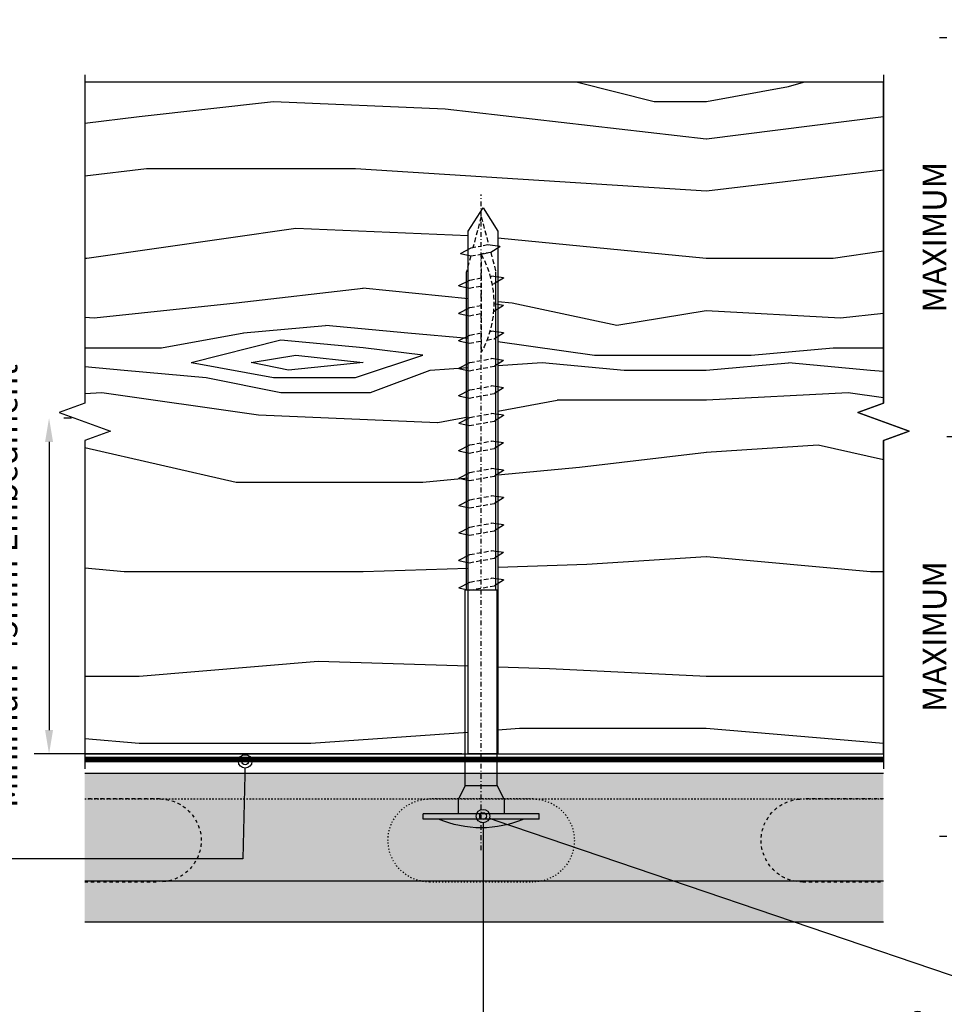
# Model space of a CAD drawing. Units: millimetres. Extents: x -4234 to 19818, y -7095 to 3832.
# Drawn here: x 4808 to 4932, y -891 to -759 of the extents above; entities that cross this region are included whole.
import ezdxf
from ezdxf import colors
from ezdxf.entities.mleader import LeaderData, LeaderLine
from ezdxf.enums import TextEntityAlignment as Align
from ezdxf.math import Vec2, Vec3
from ezdxf.xclip import XClip

# ---------------------------------------------------------------- set-up
doc = ezdxf.new("R2010")
doc.units = ezdxf.units.MM
doc.header["$XCLIPFRAME"] = 0
for name, pattern in [('Dash Style-1', [0.83328, 0.41656, -0.41672]), ('Dash Style-5', [0.41656000000000004, 0.13885, -0.27771]), ('DASHDOT2', [12.7, 6.35, -3.175, 0, -3.175]), ('HIDDEN', [9.524999999999999, 6.35, -3.175])]:
    doc.linetypes.add(name, pattern=pattern)
for name, color, linetype in [('_DWG - Fixings', 251, 'Continuous'), ('_DWG - Hatch', 253, 'Dash Style-1'), ('_DWG - IS - Fixings', 251, 'Continuous'), ('_DWG - IS - NOTES', 7, 'Continuous'), ('dimension2', 7, 'Continuous')]:
    doc.layers.add(name, color=color, linetype=linetype)
doc.styles.add('BA_Txt', font='ARIALN.TTF', dxfattribs={"height": 1.6})
doc.styles.add('SPS_Txt', font='ARIALN.TTF', dxfattribs={"height": 4})
doc.styles.get("Standard").update_dxf_attribs({"font": 'arial.ttf'})
doc.dimstyles.new('BA_DIM', dxfattribs={"dimtxt": 1.6, "dimasz": 1.6, "dimexe": 1, "dimexo": 1.5, "dimgap": 1, "dimtad": 0, "dimdec": 1, "dimlfac": -1, "dimdsep": 46, "dimtxsty": 'BA_Txt', "dimcen": 5, "dimclrd": 256, "dimclre": 256, "dimclrt": 256, "dimadec": 1, "dimazin": 2, "dimtfac": 1, "dimtdec": 1, "dimtmove": 2, "dimatfit": 3, "dimfxl": 1, "dimtolj": 1, "dimtzin": 0, "dimlwd": -1, "dimlwe": -1, "dimarcsym": 0})

# ---------------------------------------------------------------- blocks, each defined once
blk = doc.blocks.new('_Origin2')
at = {"color": 0, "linetype": 'ByBlock', "lineweight": -2}
blk.add_line((-0.5, 0), (-1, 0), dxfattribs=at)
for radius in [0.5, 0.25]:
    blk.add_circle((0, 0), radius, dxfattribs=at)
blk = doc.blocks.new('*D264')
at = {"layer": 'Defpoints', "color": 0, "ltscale": 0.5, "transparency": 16777216}
for p in [(4952.457134264771, -814.9498792278002), (4934.704707845945, -868.4547909090154), (4934.704707841758, -868.4547909090154)]:
    blk.add_point(p, dxfattribs=at)
at = {"layer": 'dimension2', "ltscale": 0.5, "transparency": 16777216}
for p, q in [((4949.457134264771, -814.9498792278002), (4932.704707841758, -814.9498792278002)), ((4934.704707841758, -818.1498792278003), (4934.704707841758, -823.2515847273412)), ((4934.704707841758, -865.2547909090154), (4934.704707841758, -860.1530854094694)), ((4931.704707845945, -868.4547909090154), (4932.704707841758, -868.4547909090154))]:
    blk.add_line(p, q, dxfattribs=at)
for points in [[(4934.171374508424, -818.1498792278003), (4935.238041175092, -818.1498792278003), (4934.704707841758, -814.9498792278002)], [(4934.171374508424, -865.2547909090154), (4935.238041175092, -865.2547909090154), (4934.704707841758, -868.4547909090154)]]:
    blk.add_solid(points, dxfattribs=at)
at = {"layer": 'dimension2', "ltscale": 0.5, "transparency": 16777216, "insert": (4933.704707841751, -841.7023350684066), "char_height": 3.200000000000001, "attachment_point": 5, "rotation": 90, "style": 'BA_Txt'}
blk.add_mtext('\\A1;MAXIMUM \\PALLOWABLE SPAN', dxfattribs=at)
blk = doc.blocks.new('*D265')
at = {"layer": 'Defpoints', "color": 0, "ltscale": 0.5, "transparency": 16777216}
for p in [(4812.403496510074, -812.4297687658093), (4812.403496510101, -857.4297687660422), (4870.689082560036, -857.4297687660421)]:
    blk.add_point(p, dxfattribs=at)
at = {"layer": 'dimension2', "ltscale": 0.5, "transparency": 16777216}
for p, q in [((4815.403496510074, -812.4297687658093), (4814.403496510101, -812.4297687658093)), ((4812.403496510101, -815.6297687658093), (4812.403496510101, -854.2297687660422)), ((4867.689082560036, -857.4297687660421), (4810.403496510101, -857.4297687660422))]:
    blk.add_line(p, q, dxfattribs=at)
for points in [[(4811.870163176767, -815.6297687658093), (4812.936829843435, -815.6297687658093), (4812.403496510101, -812.4297687658093)], [(4811.870163176767, -854.2297687660422), (4812.936829843435, -854.2297687660422), (4812.403496510101, -857.4297687660422)]]:
    blk.add_solid(points, dxfattribs=at)
at = {"layer": 'dimension2', "ltscale": 0.5, "transparency": 16777216, "insert": (4803.879548286072, -834.9297687659252), "char_height": 3.200000000000001, "attachment_point": 5, "rotation": 90, "style": 'BA_Txt'}
blk.add_mtext('\\A1;Structural Fixings Must Achieve \\PMinimum 45mm Embedment', dxfattribs=at)
blk = doc.blocks.new('6.3')
at = {"layer": '_DWG - Fixings', "ltscale": 0.1}
for p, q in [((-0.6888888888934147, 7.5), (-0.6888888888934176, -8)), ((-0.6888888888934147, 7.5), (1.415534356397075e-15, 7.5)), ((1.415534356397075e-15, 7.5), (-1.443289932012704e-15, -8)), ((1.935741927154596, 2.850000000000363), (5.828670879282072e-16, 2.850000000000364)), ((3.818209780249163, 1.899999999999636), (1.909104890117306, 2.850000000000363)), ((31.33828119745885, 2.745416666672094), (30.58472805519705, 1.536003609262474)), ((31.36461453080119, 2.745416666672094), (31.33828119745885, 2.745416666672094)), ((31.36461453080119, 2.745416666672094), (31.59280187729746, 1.136924141354024)), ((35.02494786413445, 2.745416666672093), (34.27139472185809, 1.536003609262473)), ((35.05128119746223, 2.745416666672093), (35.02494786413445, 2.745416666672093)), ((35.05128119746223, 2.745416666672093), (35.27946854397305, 1.136924141354023)), ((38.71161453081004, 2.745416666672092), (37.95806138853368, 1.536003609262473)), ((38.73794786413782, 2.745416666672092), (38.71161453081004, 2.745416666672092)), ((38.73794786413782, 2.745416666672092), (38.96613521064864, 1.136924141354022)), ((42.37194786414329, 2.745416666672092), (41.61839472188149, 1.536003609262472)), ((42.39828119748563, 2.745416666672092), (42.37194786414329, 2.745416666672092)), ((42.39828119748563, 2.745416666672092), (42.6264685439819, 1.136924141354022)), ((46.0322811974911, 2.745416666672091), (45.27872805521474, 1.536003609262471)), ((46.05861453081889, 2.745416666672091), (46.0322811974911, 2.745416666672091)), ((46.05861453081889, 2.745416666672091), (46.28680187732971, 1.136924141354021)), ((49.71894786415214, 2.74541666667209), (48.96539472189033, 1.536003609262471)), ((49.74528119749448, 2.74541666667209), (49.71894786415214, 2.74541666667209)), ((49.74528119749448, 2.74541666667209), (49.97346854399075, 1.13692414135402)), ((53.40561453082773, 2.74541666667209), (52.65206138856593, 1.53600360926247)), ((53.43194786417007, 2.74541666667209), (53.40561453082773, 2.74541666667209)), ((53.43194786417007, 2.74541666667209), (53.66013521066634, 1.13692414135402)), ((57.09228119750333, 2.745416666672089), (56.33872805522697, 1.536003609262469)), ((57.11861453083111, 2.745416666672089), (57.09228119750333, 2.745416666672089)), ((57.11861453083111, 2.745416666672089), (57.34680187734193, 1.136924141355838)), ((60.75261453083658, 2.745416666672088), (59.99906138857477, 1.536003609262469)), ((60.77894786417892, 2.745416666672088), (60.75261453083658, 2.745416666672088)), ((60.77894786417892, 2.745416666672088), (61.00713521067519, 1.136924141354018)), ((64.43928119751217, 2.745416666672087), (63.68572805525037, 1.536003609262468)), ((64.46561453085451, 2.745416666672087), (64.43928119751217, 2.745416666672087)), ((64.46561453085451, 2.745416666672087), (64.69380187735078, 1.136924141354018)), ((68.12594786418776, 2.745416666672087), (67.3723947219114, 1.536003609262467)), ((68.15228119751555, 2.745416666672087), (68.12594786418776, 2.745416666672087)), ((68.15228119751555, 2.745416666672087), (68.12594786418776, 2.745416666672087)), ((68.15228119751555, 2.745416666672087), (68.33706985706522, 1.442841470498012)), ((71.81261453086336, 2.745416666672086), (71.059061388587, 1.536003609262466)), ((71.83894786419114, 2.745416666672086), (71.81261453086336, 2.745416666672086)), ((71.83894786419114, 2.745416666672086), (72.06713521070196, 1.136924141354016)), ((3.818209780249163, 1.899999999999636), (30, 1.899999999999631)), ((3.81820978023461, -2.399999999999637), (3.818209780249163, 1.899999999999636)), ((30, 1.899999999999631), (30, -2.399999999999642)), ((30, 1.725000000000358), (72.62919965504261, 1.72500000000035)), ((60.92370835751353, 1.725000000003991), (63.80348668473016, 1.72500000000399)), ((64.61037502418912, 1.72500000000399), (67.49015335140575, 1.725000000003989)), ((67.3483614242723, 1.401434298835726), (67.3723947219114, 1.536003609262467)), ((68.29704169086472, 1.725000000003989), (71.17682001806679, 1.725000000003989)), ((70.99833424169628, 1.195974937363631), (71.059061388587, 1.536003609262466)), ((71.98370835752576, 1.725000000003989), (72.62919965502806, 1.725000000003988)), ((75.99916143913288, 2.233348474763247), (75.24560829687107, 1.023935417353627)), ((76.02549477247521, 2.233348474763247), (75.99916143913288, 2.233348474763247)), ((76.02549477247521, 2.233348474763247), (76.25368211897148, 0.6248559494469961)), ((64.65417794922541, 0.9150584297985798), (64.69380187735078, 1.136924141355837)), ((72.0344366675854, 0.953835642125328), (72.06713521070196, 1.136924141355835)), ((3.818209780249162, -2.399999999999637), (1.909104890117305, -3.350000000000364)), ((3.81820978023461, -2.399999999999637), (30, -2.399999999999642)), ((30.29182090800896, -3.245416666670286), (29.97905256140803, -1.855346788654066)), ((30, -2.22500000000037), (72.62919965504261, -2.225000000000377)), ((30.31815424133674, -3.245416666670286), (31.07011397590395, -1.789754980709409)), ((33.97848757468455, -3.245416666670287), (33.66571922808362, -1.855346788654066)), ((34.00482090801233, -3.245416666670287), (34.75678064256499, -1.78975498070941)), ((37.66515424136014, -3.245416666670287), (37.35238589474466, -1.855346788654067)), ((37.69148757468793, -3.245416666670287), (38.44344730924058, -1.789754980709411)), ((41.3254875746934, -3.245416666670288), (41.01271922809246, -1.855346788654068)), ((41.35182090803573, -3.245416666670288), (42.10378064257384, -1.789754980709412)), ((44.98582090804121, -3.245416666670289), (44.67305256142572, -1.855346788654068)), ((45.01215424136899, -3.245416666670289), (45.76411397592165, -1.789754980709412)), ((48.6724875747168, -3.245416666670289), (48.35971922810131, -1.855346788654069)), ((48.69882090804458, -3.245416666670289), (49.45078064259724, -1.789754980709413)), ((52.35915424137784, -3.24541666667029), (52.0463858947769, -1.85534678865407)), ((52.38548757472017, -3.24541666667029), (53.13744730927283, -1.789754980709414)), ((56.04582090805343, -3.245416666670291), (55.7330525614525, -1.85534678865407)), ((56.07215424138121, -3.245416666668472), (56.82411397593387, -1.789754980707595)), ((59.70615424138668, -3.245416666670291), (59.39338589478575, -1.855346788654071)), ((59.73248757472902, -3.245416666670291), (60.48444730928168, -1.789754980709415)), ((60.25961022499541, -2.225000000002194), (63.16322523180861, -2.225000000002194)), ((63.39282090806228, -3.245416666670292), (63.08005256146134, -1.855346788654072)), ((63.41915424140461, -3.245416666670292), (64.17111397594272, -1.789754980709416)), ((63.946276891671, -2.225000000002195), (66.8498918984842, -2.225000000002195)), ((67.07948757473787, -3.245416666670293), (66.76671922813694, -1.855346788654072)), ((67.1058209080802, -3.245416666670293), (67.85778064261831, -1.789754980709416)), ((67.6329435583466, -2.225000000002195), (70.5365585651598, -2.225000000002196)), ((70.76615424141346, -3.245416666670293), (70.45338589479798, -1.855346788654073)), ((70.79248757474124, -3.245416666670293), (71.5444473092939, -1.789754980709417)), ((71.31961022502219, -2.225000000002196), (72.62919965504261, -2.225000000002196)), ((75.08047197161068, -3.042059466255537), (74.76770362500974, -1.651989588239317)), ((75.10680530495301, -3.042059466255537), (75.85876503950567, -1.58639778029466)), ((1.935741927154594, -3.350000000000364), (-5.551115123125783e-16, -3.350000000000364)), ((30.29182090800896, -3.245416666670286), (30.31815424133674, -3.245416666670286)), ((33.97848757468455, -3.245416666670287), (34.00482090801233, -3.245416666670287)), ((37.66515424136014, -3.245416666670287), (37.69148757468793, -3.245416666670287)), ((41.3254875746934, -3.245416666670288), (41.35182090803573, -3.245416666670288)), ((44.98582090804121, -3.245416666670289), (45.01215424136899, -3.245416666670289)), ((48.6724875747168, -3.245416666670289), (48.69882090804458, -3.245416666670289)), ((52.35915424137784, -3.24541666667029), (52.38548757472017, -3.24541666667029)), ((56.04582090805343, -3.245416666670291), (56.07215424138121, -3.245416666670291)), ((59.70615424138668, -3.245416666670291), (59.73248757472902, -3.245416666670291)), ((63.39282090806228, -3.245416666670292), (63.41915424140461, -3.245416666670292)), ((67.07948757473787, -3.245416666670293), (67.1058209080802, -3.245416666670293)), ((67.07948757473787, -3.245416666670293), (67.1058209080802, -3.245416666670293)), ((70.76615424141346, -3.245416666670293), (70.79248757474124, -3.245416666670293)), ((75.08047197161068, -3.042059466255537), (75.10680530495301, -3.042059466255537)), ((-0.6888888888934176, -8), (-1.443289932012704e-15, -8))]:
    blk.add_line(p, q, dxfattribs=at)
at = {"layer": '_DWG - Fixings', "linetype": 'HIDDEN', "ltscale": 0.1}
for p, q in [((29.97905256140803, -1.85534678866498), (30.58472805519705, 1.536003609262474)), ((33.66571922808362, -1.855346788654066), (34.27139472185809, 1.536003609262473)), ((37.35238589474466, -1.855346788654067), (37.95806138853368, 1.536003609262473)), ((41.01271922809246, -1.855346788654068), (41.61839472188149, 1.536003609262472)), ((44.67305256142572, -1.855346788654068), (45.27872805521474, 1.536003609262471)), ((48.35971922810131, -1.855346788654069), (48.96539472189033, 1.536003609262471)), ((52.0463858947769, -1.85534678865407), (52.65206138856593, 1.53600360926247)), ((55.7330525614525, -1.85534678865407), (56.33872805522697, 1.536003609264288)), ((59.39338589478575, -1.855346788654071), (59.99906138857477, 1.536003609262469)), ((63.50609199698374, 0.5301699179017187), (63.68572805525037, 1.536003609262468)), ((75.24560829687107, 1.023935417353627), (72.62919965502806, 1.725000000003988)), ((31.07011397590395, -1.789754980709409), (31.59280187729746, 1.136924141355843)), ((34.75678064256499, -1.78975498070941), (35.27946854397305, 1.136924141355842)), ((38.44344730924058, -1.789754980709411), (38.96613521064864, 1.136924141355841)), ((42.10378064257384, -1.789754980709412), (42.6264685439819, 1.136924141355841)), ((45.76411397592165, -1.789754980709412), (46.28680187732971, 1.13692414135584)), ((49.45078064259724, -1.789754980709413), (49.97346854399075, 1.136924141355839)), ((53.13744730927283, -1.789754980709414), (53.66013521066634, 1.136924141355839)), ((56.82411397593387, -1.789754980707595), (57.34680187734193, 1.136924141355838)), ((60.48444730928168, -1.789754980709415), (61.00713521067519, 1.136924141355837)), ((75.24560829687107, 1.023935417353627), (75.01809082670661, -0.2500000000000138)), ((75.06057043361943, -0.01214452583191375), (75.20750399073586, 0.810578504109785)), ((76.25368211897148, 0.6248559494469961), (76.09743792506924, -0.250000000000014)), ((80, -0.2500000000000147), (76.23466339876177, 0.7589189015306916)), ((74.99666666665871, -0.2500000000000138), (61.82999999997264, -0.2500000000000114)), ((63.08005256146134, -1.855346788654072), (63.36675817864307, -0.2500000000000117)), ((64.17111397594272, -1.789754980709416), (64.4461052770057, -0.2500000000000118)), ((66.76671922813694, -1.855346788654072), (67.05342484531866, -0.2500000000000123)), ((67.85778064261831, -1.789754980709416), (68.13277194366674, -0.2500000000000125)), ((70.45338589479798, -1.855346788654073), (70.7400915119797, -0.250000000000013)), ((71.5444473092939, -1.789754980709417), (71.81943861034233, -0.2500000000000132)), ((74.76770362500974, -1.651989588239317), (75.01809082670661, -0.2500000000000138)), ((75.85876503950567, -1.58639778029466), (76.09743792506924, -0.250000000000014)), ((80, -0.2500000000000147), (75.90129793868982, -1.348243907343217)), ((74.76770362500974, -1.651989588239317), (72.62919965504261, -2.225000000002196))]:
    blk.add_line(p, q, dxfattribs=at)
at = {"layer": '_DWG - Fixings', "linetype": 'DASHDOT2', "ltscale": 0.1}
blk.add_line((-4.859999999992908, -0.2499999999999991), (82.99999999999699, -0.2500000000000153), dxfattribs=at)
at = {"layer": '_DWG - Fixings', "ltscale": 0.1}
blk.add_arc((12.60666666667385, -0.2500000000000023), 14.46666666666675, 156.7872450917865, 203.2127549082134, dxfattribs=at)
at = {"layer": '_DWG - Fixings', "linetype": 'HIDDEN', "ltscale": 0.1}
blk.add_arc((68.41333333331568, -12.20290584532814), 13.64596042516436, 61.15523026452129, 118.8447697354787, dxfattribs=at)
blk = doc.blocks.new('*U283')
at = {"xscale": -1, "rotation": 270}
blk.add_blockref('6.3', (-3.416764569608088e-16, -1.859999999992908), dxfattribs=at)
blk = doc.blocks.new('*D352')
at = {"layer": '_DWG - IS - NOTES', "ltscale": 0.5, "transparency": 16777216}
for p, q in [((4931.704707845945, -761.444967546643), (4932.704707840827, -761.444967546643)), ((4934.704707840827, -764.6449675466431), (4934.704707840827, -769.7466730461842)), ((4934.704707840827, -811.7498792278584), (4934.704707840827, -806.6481737283125)), ((4949.457134264771, -814.9498792278584), (4932.704707840827, -814.9498792278584))]:
    blk.add_line(p, q, dxfattribs=at)
for points in [[(4934.171374507493, -764.6449675466431), (4935.238041174161, -764.6449675466431), (4934.704707840827, -761.444967546643)], [(4934.171374507493, -811.7498792278584), (4935.238041174161, -811.7498792278584), (4934.704707840827, -814.9498792278584)]]:
    blk.add_solid(points, dxfattribs=at)
at = {"layer": 'Defpoints', "color": 0, "ltscale": 0.5, "transparency": 16777216}
for p in [(4934.704707845945, -761.444967546643), (4934.704707840827, -761.444967546643), (4952.457134264771, -814.9498792278584)]:
    blk.add_point(p, dxfattribs=at)
at = {"layer": '_DWG - IS - NOTES', "ltscale": 0.5, "transparency": 16777216, "insert": (4933.70470784082, -788.1974233872496), "char_height": 3.200000000000001, "attachment_point": 5, "rotation": 90, "style": 'BA_Txt'}
blk.add_mtext('\\A1;MAXIMUM \\PALLOWABLE SPAN', dxfattribs=at)
blk = doc.blocks.new('_TagSlot')
at = {"color": 0, "linetype": 'ByBlock', "lineweight": -2, "transparency": 16777216}
for p, q in [((-4, 4), (4, 4)), ((-4, -4), (4, -4))]:
    blk.add_line(p, q, dxfattribs=at)
for centre, start, end in [((-4, 0), 90, 270), ((4, 0), 270, 90)]:
    blk.add_arc(centre, 4, start, end, dxfattribs=at)
at = {"color": 0, "transparency": 16777216, "style": 'SPS_Txt'}
blk.add_attdef('TAGNUMBER', text='', height=3, dxfattribs=at).set_placement((0, -1.5), align=Align.CENTER)
blk = doc.blocks.new('*U293')
at = {"color": 251, "linetype": 'Dash Style-5', "true_color": 0x636466}
blk.add_lwpolyline([(-5.562134021901897, 6.910029627979725, -1.002208673857319), (5.562134021901898, 6.910029627979725), (5.562134021901898, -6.910029627979725, -1.002208673857319), (-5.562134021901898, -6.910029627979725)], format="xyb", close=True, dxfattribs=at)
blk = doc.blocks.new('*U294')
at = {"color": 0, "linetype": 'ByBlock', "lineweight": -2, "transparency": 16777216}
for p in [(1.224646799147353e-14, 200), (6.123233995736766e-15, 100), (0, 0)]:
    blk.add_blockref('*U293', p, dxfattribs=at)
blk = doc.blocks.new('*U295')
at = {"true_color": 0x939598}
h = blk.add_hatch(color=252, dxfattribs=at)
h.dxf.hatch_style = 1
edge = h.paths.add_edge_path()
edge.add_arc((0, 6.922301031170292), 5.562147558716402, -0.12640804194569455, 180.1264080419457, ccw=False)
edge.add_line((5.562134021901898, 6.910029627979725), (5.562134021901898, -6.910029627979725))
edge.add_arc((0, -6.922301031170292), 5.562147558716403, -180.12640804194575, 0.12640804194569455, ccw=False)
edge.add_line((-5.562134021901898, -6.910029627979725), (-5.562134021901897, 6.910029627979725))
blk.add_lwpolyline([(-5.562134021901897, 6.910029627979725, -1.002208673857319), (5.562134021901898, 6.910029627979725), (5.562134021901898, -6.910029627979725, -1.002208673857319), (-5.562134021901898, -6.910029627979725)], format="xyb", close=True)
blk = doc.blocks.new('*U296')
at = {"layer": '_DWG - Hatch', "color": 0, "linetype": 'ByBlock', "lineweight": -2, "transparency": 16777216}
for p in [(6.123233995736766e-15, 100), (0, 0)]:
    blk.add_blockref('*U295', p, dxfattribs=at)
blk = doc.blocks.new('3.1')
at = {"layer": '_DWG - Hatch'}
h = blk.add_hatch(color=8, dxfattribs=at)
h.dxf.hatch_style = 1
h.paths.add_polyline_path([(21.44536478281493, 250.0000385840958), (15.95085661672332, 250.0000279298993), (15.95134138242829, 2.79303692849453e-05), (21.44584954851991, 3.858456577177094e-05)], flags=17)
h.paths.add_polyline_path([(4.970017416472146, 250.0000066373622), (1.546800697518545, 249.99999999953), (1.547285463223488, 1.4210854715202e-14), (4.970502182177118, 6.637832271394473e-06)])
h = blk.add_hatch(color=256, dxfattribs=at)
h.dxf.hatch_style = 1
h.paths.add_polyline_path([(15.95085661672332, 250.0000279298993), (4.970017416472146, 250.0000066373622), (4.970502182177119, 6.637832271394473e-06), (15.95134138242829, 2.793036929915615e-05)])
blk.add_lwpolyline([(21.44536478281493, 250.0000385840958), (21.44584954851991, 3.858456577177094e-05), (1.547285463223488, -9.474571734807702e-17), (1.546800697518546, 249.99999999953)], close=True)
at = {"color": 252, "linetype": 'Dash Style-1', "ltscale": 0.5, "true_color": 0x939598}
blk.add_lwpolyline([(4.970017416451025, 250.0000175303493), (4.970502182155997, 1.753081926381128e-05)], dxfattribs=at)
at = {"color": 252, "ltscale": 0.5, "true_color": 0x939598}
blk.add_lwpolyline([(15.95085661672296, 250.0000281178636), (15.95134138242793, 2.811833354599003e-05)], dxfattribs=at)
blk.add_blockref('*U294', (10.5323938212033, 25.00001753058429))
at = {"layer": '_DWG - Hatch'}
blk.add_blockref('*U296', (10.53249077434426, 75.00001753077228), dxfattribs=at)

msp = doc.modelspace()

# ---------------------------------------------------------------- hatches: boundary and pattern name
h = msp.add_hatch()
h.set_pattern_fill('WOOD8', color=256, scale=100, angle=-1.272221872585407e-14, pattern_type=2)
h.set_pattern_definition([(349.6952, (30.87620477215389, 94.41165417251182), (600.0000960847902, -99.9994875535992), [11.1803, -1106.8536]), (0, (41.87620477215388, 92.4116541725118), (100, 99.99999999999997), [11, -89]), (18.43489999999999, (52.87620477215388, 92.4116541725118), (200.0000434592961, 99.99984032227074), [9.486799999999999, -306.7409]), (172.875, (61.87620477215388, 95.4116541725118), (700.0000379845285, -99.9998281893967), [8.0623, -798.1635000000001]), (174.8056, (53.87620477215388, 96.4116541725118), (1000.000067004489, -99.9995224699453), [11.0454, -1093.4907]), (194.0362, (42.87620477215388, 97.4116541725118), (-300.000054598974, -99.99980573612443), [12.3693, -399.9411999999999]), (9.462299999999988, (38.87620477215388, 94.4116541725118), (500.0000773695307, 99.99981392024343), [6.0828, -602.1935]), (353.6598, (44.87620477215388, 95.4116541725118), (-799.9999402606422, 100.0001578959696), [9.055399999999999, -896.4831]), (185.7106, (53.87620477215388, 94.4116541725118), (-899.9999423495855, -100.000131466629), [10.0499, -994.9377000000001]), (168.6901, (43.87620477215388, 93.4116541725118), (400.0000752230952, -99.99976321616069), [5.099, -504.8029]), (354.8056, (21.87620477215389, 93.41165417251182), (-1000.000067004489, 99.99952246994496), [11.04539999999999, -1093.490699999999]), (348.6901, (32.87620477215388, 92.4116541725118), (-400.0000752230951, 99.99976321616091), [10.198, -499.7039]), (0, (42.87620477215388, 90.4116541725118), (100, 99.99999999999997), [12, -88]), (20.55599999999999, (54.87620477215389, 90.4116541725118), (500.0001844542422, 199.9995996421586), [8.544, -845.8563999999999]), (3.81409999999999, (62.87620477215388, 93.4116541725118), (1399.999934144631, 100.0006123973699), [15.0333, -1488.2963]), (354.8056, (77.87620477215388, 94.4116541725118), (-1000.000067004489, 99.99952246994496), [11.04539999999999, -1093.490699999999]), (0, (88.87620477215388, 93.4116541725118), (100, 99.99999999999997), [11, -89]), (5.194399999999987, (-0.1237952278461139, 93.41165417251182), (1000.000067004489, 99.9995224699447), [11.0454, -1093.4907]), (354.8056, (10.87620477215389, 94.41165417251182), (-1000.000067004489, 99.99952246994496), [11.04539999999999, -1093.490699999999]), (0, (-0.1237952278461134, 95.41165417251182), (100, 99.99999999999997), [6, -94]), (5.194399999999987, (5.876204772153887, 95.41165417251182), (1000.000067004489, 99.9995224699447), [11.0454, -1093.4907]), (0, (16.87620477215389, 96.41165417251182), (100, 99.99999999999997), [10, -90]), (10.30479999999999, (26.87620477215389, 96.41165417251182), (-600.0000960847902, -99.99948755359915), [11.1803, -1106.8536]), (5.194399999999987, (37.87620477215389, 98.4116541725118), (1000.000067004489, 99.9995224699447), [11.0454, -1093.4907]), (354.8056, (48.87620477215389, 99.4116541725118), (-1000.000067004489, 99.99952246994496), [11.04539999999999, -1093.490699999999]), (354.8056, (59.87620477215389, 98.4116541725118), (-1000.000067004489, 99.99952246994496), [11.04539999999999, -1093.490699999999]), (351.8699, (70.87620477215388, 97.4116541725118), (-599.999977646112, 99.99993558155506), [14.1421, -692.9646000000001]), (0, (84.87620477215388, 95.4116541725118), (100, 99.99999999999997), [15, -85]), (347.4712000000001, (80.87620477215387, 35.4116541725118), (500.0000320409097, -99.9999603044893), [9.2195, -912.7349]), (354.2894, (89.87620477215387, 33.4116541725118), (-899.9999423495855, 100.0001314666293), [10.0499, -994.9377000000001]), (8.130099999999988, (80.87620477215387, 35.4116541725118), (599.9999776461121, 99.99993558155421), [7.071099999999999, -700.0357000000001]), (9.462299999999988, (87.87620477215387, 36.4116541725118), (500.0000773695307, 99.99981392024343), [12.1655, -596.1107000000001]), (0, (-0.1237952278461261, 38.41165417251182), (100, 99.99999999999997), [12, -88]), (350.5377, (11.87620477215387, 38.41165417251182), (-500.0000773695306, 99.99981392024384), [6.082799999999997, -602.1934999999996]), (201.8014, (17.87620477215387, 37.41165417251182), (300.000027301077, 99.99999105006482), [5.385199999999999, -533.1313]), (192.9946, (12.87620477215387, 35.41165417251182), (900.0000767749397, 199.9997577578344), [13.3417, -1320.8247]), (352.875, (91.87620477215387, 35.4116541725118), (-700.0000379845285, 99.9998281893968), [8.0623, -798.1635000000001]), (7.124999999999988, (91.87620477215387, 35.4116541725118), (700.0000379845285, 99.99982818939644), [8.0623, -798.1635000000001]), (0, (-0.1237952278461265, 36.41165417251182), (100, 99.99999999999997), [8, -92]), (194.0362, (7.876204772153873, 36.41165417251182), (-300.000054598974, -99.99980573612443), [8.246199999999995, -404.0643999999999]), (356.6335000000001, (21.87620477215387, 39.41165417251182), (-1599.99993219687, 100.0010963354487), [17.02939999999999, -1685.909299999999]), (357.7094, (38.87620477215388, 38.41165417251181), (-2400.000012917574, 99.99957531258315), [25.02, -2476.9792]), (3.179799999999989, (63.87620477215387, 37.4116541725118), (1700.00005026995, 99.99910423263059), [18.02779999999999, -1784.747899999999]), (9.462299999999988, (81.87620477215387, 38.4116541725118), (500.0000773695307, 99.99981392024343), [18.2483, -590.028]), (10.30479999999999, (-0.1237952278461281, 29.41165417251182), (-600.0000960847902, -99.99948755359915), [11.1803, -1106.8536]), (15.94539999999998, (10.87620477215387, 31.41165417251182), (-400.0000126652152, -99.9999889296379), [14.5602, -713.4507999999997]), (0, (24.87620477215387, 35.41165417251181), (100, 99.99999999999997), [13, -87]), (351.8699, (37.87620477215388, 35.41165417251181), (-599.999977646112, 99.99993558155506), [14.1421, -692.9646000000001]), (3.576299999999987, (51.87620477215387, 33.4116541725118), (1500.00006543341, 99.99907173317446), [16.0312, -1587.0907]), (351.2538, (67.87620477215387, 34.4116541725118), (699.9999336356349, -100.0004197057532), [13.1529, -1302.1417]), (345.9638, (80.87620477215387, 32.4116541725118), (-300.000054598974, 99.99980573612454), [12.3693, -399.9412]), (0, (92.87620477215387, 29.4116541725118), (100, 99.99999999999997), [7.000000000000001, -93]), (174.8056, (21.87620477215387, 39.41165417251182), (1000.000067004489, -99.9995224699453), [22.0907, -1082.4454]), (355.2364000000001, (-0.1237952278461245, 45.41165417251182), (-1100.000094631959, 99.99915326612643), [24.08319999999999, -1180.076299999999]), (0, (23.87620477215388, 43.41165417251181), (100, 99.99999999999997), [23, -77]), (4.085599999999987, (46.87620477215388, 43.4116541725118), (1300.000014901483, 99.99961323541703), [28.07129999999999, -1375.495499999999]), (0, (74.87620477215387, 45.4116541725118), (100, 99.99999999999997), [25, -75]), (7.124999999999988, (-0.1237952278461292, 24.41165417251182), (700.0000379845285, 99.99982818939644), [24.1868, -782.039]), (6.340199999999988, (23.87620477215387, 27.41165417251181), (799.9999402606422, 100.0001578959692), [18.1108, -887.4277000000001]), (357.5104, (41.87620477215387, 29.41165417251181), (-2199.999947970543, 100.0017865269796), [23.0217, -2279.1512]), (353.4802, (64.87620477215387, 28.4116541725118), (-2599.999979087361, 299.9999525243733), [35.22779999999998, -3487.555199999998]), (3.012799999999987, (-0.1237952278461147, 89.41165417251182), (1800.000001169739, 100.0004104879076), [19.0263, -1883.6035]), (351.8699, (18.87620477215389, 90.41165417251182), (-599.999977646112, 99.99993558155506), [21.2132, -685.8936]), (357.6141, (39.87620477215388, 87.4116541725118), (-2300.000052387443, 99.99827705604423), [24.02079999999999, -2378.061599999999]), (10.61969999999999, (63.87620477215388, 86.4116541725118), (-1099.999840461817, -200.0008083118369), [16.27879999999999, -1611.603199999999]), (0, (79.87620477215388, 89.4116541725118), (100, 99.99999999999997), [20, -80]), (356.8202, (-0.1237952278461121, 101.4116541725118), (-1700.00005026995, 99.99910423263111), [18.02779999999999, -1784.747899999999]), (6.008999999999988, (17.87620477215389, 100.4116541725118), (-999.999975090604, -99.9999317481841), [19.105, -1891.3923]), (6.709799999999987, (36.87620477215389, 102.4116541725118), (-900.0000997751306, -99.99938812440303), [17.1172, -1694.607]), (354.2894, (53.87620477215389, 104.4116541725118), (-899.9999423495855, 100.0001314666293), [20.0998, -984.8878]), (347.9052, (73.87620477215388, 102.4116541725118), (-899.9998601613902, 200.0006733487867), [14.3178, -1417.4643]), (9.462299999999988, (87.87620477215388, 99.4116541725118), (500.0000773695307, 99.99981392024343), [12.1655, -596.1107000000001]), (3.81409999999999, (-0.1237952278461163, 82.41165417251182), (1399.999934144631, 100.0006123973699), [15.0333, -1488.2963]), (347.1957, (14.87620477215388, 83.41165417251182), (-1299.999784688378, 300.0007387673104), [22.56099999999999, -2233.541799999999]), (0, (36.87620477215388, 78.41165417251182), (100, 99.99999999999997), [25, -75]), (5.440299999999984, (61.87620477215388, 78.4116541725118), (-1100.000031220815, -99.99933712412663), [21.095, -2088.4073]), (6.709799999999987, (82.87620477215388, 80.41165417251179), (-900.0000997751306, -99.99938812440303), [17.1172, -1694.607]), (0, (-0.1237952278461105, 108.4116541725118), (100, 99.99999999999997), [17, -83]), (8.130099999999988, (16.87620477215389, 108.4116541725118), (599.9999776461121, 99.99993558155421), [28.2843, -678.8225]), (357.6141, (44.87620477215389, 112.4116541725118), (-2300.000052387443, 99.99827705604423), [24.02079999999999, -2378.061599999999]), (354.4725, (68.87620477215388, 111.4116541725118), (2100.000171939972, -199.9985379664956), [31.1448, -3083.3375]), (6.842799999999989, (-0.1237952278461307, 17.41165417251182), (-1699.999936547855, -200.000799792475), [25.17939999999999, -2492.756299999999]), (0, (24.87620477215387, 20.41165417251181), (100, 99.99999999999997), [28, -72]), (356.3478, (52.87620477215387, 20.41165417251181), (-3100.000094221576, 199.9987298528435), [47.0956, -4662.4691]), (0, (-0.123795227846123, 52.41165417251182), (100, 99.99999999999997), [24, -76]), (4.763599999999987, (23.87620477215388, 52.41165417251181), (1100.000094631959, 99.99915326612577), [24.0832, -1180.0763]), (358.1524, (47.87620477215388, 54.4116541725118), (-3000.000046430884, 99.99943397717335), [31.0161, -3070.5964]), (357.2737, (78.87620477215388, 53.4116541725118), (-2000.000029497347, 99.99960177271959), [21.0238, -2081.3558]), (354.8056, (-0.1237952278461194, 68.41165417251182), (-1000.000067004489, 99.99952246994496), [22.09069999999999, -1082.445399999999]), (0, (21.87620477215388, 66.41165417251182), (100, 99.99999999999997), [32, -68]), (1.909199999999987, (53.87620477215388, 66.4116541725118), (2899.999903157877, 100.0024241078203), [30.0167, -2971.6495]), (3.576299999999987, (83.87620477215388, 67.41165417251179), (1500.00006543341, 99.99907173317446), [16.0312, -1587.0907])])
h.paths.add_polyline_path([(4817.184170878848, -857.4297687658088), (4924.193994241205, -857.4297687662745), (4924.193994241191, -815.4297687662745), (4927.62834101542, -814.1797687663909), (4920.759647466816, -811.6797687663909), (4924.193994241205, -810.4297687661581), (4924.193994241205, -767.4297687662745), (4817.184170878848, -767.4297687658088), (4817.184170878848, -810.4297687662745), (4813.749824104459, -811.6797687663909), (4820.618517653063, -814.1797687663909), (4817.184170878833, -815.4297687662745)])
h.paths.add_polyline_path([(4872.54972790426, -857.4297687660411), (4868.54972790426, -857.4297687660411), (4868.549727904262, -787.3782758214345), (4870.54972790426, -784.2537459833527), (4872.549727904262, -787.3782758214345)], flags=17)

# ---------------------------------------------------------------- linework, layer by layer
at = {"linetype": 'Continuous', "ltscale": 0.5}
for points in [[(4817.184170878862, -766.4297687662745), (4817.184170878848, -810.4297687662745), (4813.749824104473, -811.6797687663909), (4820.618517653077, -814.1797687663909), (4817.184170878848, -815.4297687662745), (4817.184170878862, -859.4297687662745)], [(4924.193994241205, -766.4297687662745), (4924.193994241191, -810.4297687662745), (4920.759647466816, -811.6797687663909), (4927.62834101542, -814.1797687663909), (4924.193994241191, -815.4297687662745), (4924.193994241205, -859.4297687662745)]]:
    msp.add_lwpolyline(points, dxfattribs=at)
for points in [[(4817.184170878848, -857.4297687658088), (4924.193994241205, -857.4297687662745), (4924.193994241191, -815.4297687662745), (4927.62834101542, -814.1797687663909), (4920.759647466816, -811.6797687663909), (4924.193994241205, -810.4297687661581), (4924.193994241205, -767.4297687662745), (4817.184170878848, -767.4297687658088), (4817.184170878848, -810.4297687662745), (4813.749824104459, -811.6797687663909), (4820.618517653063, -814.1797687663909), (4817.184170878833, -815.4297687662745)], [(4872.54972790426, -857.4297687660411), (4868.54972790426, -857.4297687660411), (4868.549727904262, -787.3782758214345), (4870.54972790426, -784.2537459833527), (4872.549727904262, -787.3782758214345)]]:
    msp.add_lwpolyline(points, close=True)
at = {"color": 1, "linetype": 'Dash Style-1', "const_width": 0.75}
msp.add_lwpolyline([(4817.184170878862, -858.1797687662745), (4924.193994241205, -858.1797687662745)], dxfattribs=at)

# ---------------------------------------------------------------- block references
ref = msp.add_blockref('3.1', (4995.299727904026, -858.4922671852587), dxfattribs=dict(xscale=-1, rotation=90))
XClip(ref).set_block_clipping_path([(0.5469400859692541, 71.10573366282006), (22.445711670110313, 178.11555702516307)])
at = {"layer": '_DWG - IS - Fixings'}
msp.add_blockref('*U283', (4870.54972790426, -863.6140767887175), dxfattribs=at)

# ---------------------------------------------------------------- dimensions: what is measured, and where the dimension line sits
at = {"layer": '_DWG - IS - NOTES', "ltscale": 0.5}
dim = msp.add_linear_dim(base=(4934.704707840827, -761.444967546643), p1=(4952.457134264769, -814.949879227858), p2=(4934.704707845944, -761.4449675466428), angle=270, text='MAXIMUM \\PALLOWABLE SPAN', dimstyle='BA_DIM', override={"dimdec": 0}, dxfattribs=at)
dim.commit()
dim.dimension.update_dxf_attribs({"geometry": '*D352', "text_midpoint": (4933.70470784082, -788.1974233872496), "dimtype": 160})
at = {"layer": 'dimension2', "ltscale": 0.5}
for base, p1, p2, angle, text, picture, middle in [((4812.403496510101, -857.4297687660422), (4812.403496510072, -812.4297687658088), (4870.689082560034, -857.4297687660417), 270, 'Structural Fixings Must Achieve \\PMinimum 45mm Embedment', '*D265', (4803.879548286072, -834.9297687659252)), ((4934.704707841758, -868.4547909090154), (4952.457134264769, -814.9498792277998), (4934.704707845944, -868.454790909015), 90, 'MAXIMUM \\PALLOWABLE SPAN', '*D264', (4933.704707841751, -841.7023350684066))]:
    dim = msp.add_linear_dim(base=base, p1=p1, p2=p2, angle=angle, text=text, dimstyle='BA_DIM', dxfattribs=at)
    dim.commit()
    dim.dimension.update_dxf_attribs({"geometry": picture, "text_midpoint": middle, "dimtype": 160})

# ---------------------------------------------------------------- leaders
at = {"color": 114, "ltscale": 0.5, "true_color": 0x139b48}
ml = msp.add_multileader_mtext('Standard', dxfattribs=at)
ml.set_content('{\\fCalibri|b1|i0|c0|p34;\\LALL\\l Fixings for Vertical Alpha Rail pre-drilled %%C4mm before fixing}', color=(19, 155, 72), style='BA_Txt')
ml.set_leader_properties()
ml.set_arrow_properties(name='ORIGIN2')
ml.build(insert=Vec2(0, 0))
ml.multileader.update_dxf_attribs({"dogleg_length": 0.36, "arrow_head_size": 1.8})
ctx = ml.context
ctx.base_point, ctx.arrow_head_size, ctx.plane_origin, ctx.plane_x_axis, ctx.plane_y_axis = Vec3(4890.436817249558, -894.8262886275613), 1.8, Vec3(4759.049515226498, -797.3553170109496), Vec3(1, 1.232595164407831e-32), Vec3(-1.232595164407831e-32, 1)
ctx.text_align_type = 1
notes = []
notes.append((ctx, [(0, (1, 1, 0), (4956.124520434922, -894.8262886275613), (-1, -3.489107197051318e-32), 14.13078010844161, [(0, [(4870.54972790426, -865.7537459833527)], 0, []), (1, [(5013.141691805926, -814.9498792277998)], 0, [])])]))
ctx.mtext.insert, ctx.mtext.text_direction, ctx.mtext.rotation, ctx.mtext.width, ctx.mtext.defined_height, ctx.mtext.alignment, ctx.mtext.flow_direction = Vec3(4916.21527878802, -892.2647501660219), Vec3(1, 1.232595164407831e-32), 1.232595164407831e-32, 50.42506279344525, 41.49644637491748, 2, 5
at = {"ltscale": 0.5}
ml = msp.add_multileader_mtext('Standard', dxfattribs=at)
ml.set_content('{\\fCalibri|b1|i0|c0|p34;Selected Building Flexible Membrane/RAB/RWU must be compliant to E2:Table 23 }', color=256, style='BA_Txt')
ml.set_leader_properties()
ml.set_arrow_properties(name='ORIGIN2')
ml.build(insert=Vec2(0, 0))
ml.multileader.update_dxf_attribs({"dogleg_length": 0.36, "arrow_head_size": 1.8})
ctx = ml.context
ctx.base_point, ctx.arrow_head_size, ctx.plane_origin, ctx.plane_x_axis, ctx.plane_y_axis = Vec3(4707.051376722075, -871.4770076196348), 1.8, Vec3(4915.172626881939, -795.5174010296303), Vec3(1, -2.449293598294706e-16), Vec3(2.449293598294706e-16, 1)
ctx.text_align_type = 1
notes.append((ctx, [(1, (1, 1, 0), (4838.346777339778, -871.4770076196348), (-1, 2.449293598294706e-16), 46.59078523308868, [(0, [(4838.679053026924, -858.4297687661463)], 0, [])])]))
ctx.mtext.insert, ctx.mtext.text_direction, ctx.mtext.width, ctx.mtext.defined_height, ctx.mtext.alignment, ctx.mtext.flow_direction = Vec3(4749.403684414417, -868.918546081177), Vec3(1, -2.449293598294706e-16), 106.3380041342461, 41.49644637491748, 2, 5
ml = msp.add_multileader_mtext('Standard', dxfattribs=at)
ml.set_content('{\\fCalibri|b1|i0|c0|p34;Fixings for Horizontal Alpha Rail @ Each Nog = 800mm MAX C/C or less as appropriate to site wind zone & bracing requirements in accordance with NZS3604}', color=256, style='BA_Txt')
ml.set_leader_properties()
ml.set_arrow_properties(name='ORIGIN2')
ml.build(insert=Vec2(0, 0))
ml.multileader.update_dxf_attribs({"dogleg_length": 0.36, "arrow_head_size": 1.8})
ctx = ml.context
ctx.base_point, ctx.arrow_head_size, ctx.plane_origin, ctx.plane_x_axis, ctx.plane_y_axis = Vec3(4743.151869328193, -894.8262886275609), 1.8, Vec3(4982.049940582022, -797.3553170109496), Vec3(1, -2.449293598294706e-16), Vec3(2.449293598294706e-16, 1)
ctx.text_align_type = 1
notes.append((ctx, [(1, (1, 1, 0), (4870.54972790426, -894.8262886275609), (-1, 2.449293598294706e-16), 19.88708934529801, [(0, [(4870.54972790426, -865.7537459833527)], 0, [])])]))
ctx.mtext.insert, ctx.mtext.text_direction, ctx.mtext.width, ctx.mtext.defined_height, ctx.mtext.alignment, ctx.mtext.flow_direction = Vec3(4796.907253943577, -892.7909040121763), Vec3(1, -2.449293598294706e-16), 105.6725426471967, 41.49644637491748, 2, 5
at = {"layer": '_DWG - IS - NOTES'}
ml = msp.add_multileader_block('Standard', dxfattribs=at)
ml.set_content('_TagSlot', color=256, scale=2)
ml.set_attribute('TAGNUMBER', '4.12a', width=0)
ml.set_leader_properties(color=256)
ml.build(insert=Vec2(0, 0))
ml.multileader.update_dxf_attribs({"arrow_head_size": 6, "scale": 2})
ctx = ml.context
ctx.base_point, ctx.scale, ctx.char_height, ctx.arrow_head_size, ctx.landing_gap_size, ctx.plane_origin = Vec3(8840.305266216455, -817.8786309601273), 2, 6.400000000000002, 6, 20, Vec3(8625.631798258808, -801.6893619959883)
ctx.text_align_type = 2
notes.append((ctx, [(0, (0, 0, 0), (0, 0), (1, 0), 1, [])]))
ctx.block.insert = Vec3(8856.305266216455, -817.8786309601273)
ml = msp.add_multileader_block('Standard', dxfattribs=at)
ml.set_content('_TagSlot', color=256, scale=2)
ml.set_attribute('TAGNUMBER', '4.12b', width=0)
ml.set_leader_properties(color=256)
ml.build(insert=Vec2(0, 0))
ml.multileader.update_dxf_attribs({"arrow_head_size": 6, "scale": 2})
ctx = ml.context
ctx.base_point, ctx.scale, ctx.char_height, ctx.arrow_head_size, ctx.landing_gap_size, ctx.plane_origin = Vec3(8748.332272267959, -819.3571188561036), 2, 6.400000000000002, 6, 20, Vec3(8533.658804310311, -803.1678498919646)
ctx.text_align_type = 2
notes.append((ctx, [(0, (0, 0, 0), (0, 0), (1, 0), 1, [])]))
ctx.block.insert = Vec3(8764.332272267959, -819.3571188561036)
ml = msp.add_multileader_block('Standard', dxfattribs=at)
ml.set_content('_TagSlot', color=256, scale=2)
ml.set_attribute('TAGNUMBER', '3.1', width=0)
ml.set_leader_properties(color=256)
ml.build(insert=Vec2(0, 0))
ml.multileader.update_dxf_attribs({"arrow_head_size": 6, "scale": 4})
ctx = ml.context
ctx.base_point, ctx.scale, ctx.char_height, ctx.arrow_head_size, ctx.landing_gap_size, ctx.plane_origin = Vec3(8739.15739233297, -1882.093574645114), 4, 6.400000000000002, 6, 20, Vec3(8524.48392437544, -1865.904305680975)
ctx.text_align_type = 2
notes.append((ctx, [(0, (0, 0, 0), (0, 0), (1, 0), 1, [])]))
ctx.block.insert = Vec3(8755.15739233297, -1882.093574645114)
ml = msp.add_multileader_block('Standard', dxfattribs=at)
ml.set_content('_TagSlot', color=256, scale=2)
ml.set_attribute('TAGNUMBER', '3.1', width=0)
ml.set_leader_properties(color=256)
ml.build(insert=Vec2(0, 0))
ml.multileader.update_dxf_attribs({"arrow_head_size": 6, "scale": 4})
ctx = ml.context
ctx.base_point, ctx.scale, ctx.char_height, ctx.arrow_head_size, ctx.landing_gap_size, ctx.plane_origin = Vec3(8739.15739233297, -1837.04111137439), 4, 6.400000000000002, 6, 20, Vec3(8524.48392437544, -1820.851842410251)
ctx.text_align_type = 2
notes.append((ctx, [(0, (0, 0, 0), (0, 0), (1, 0), 1, [])]))
ctx.block.insert = Vec3(8755.15739233297, -1837.04111137439)
for ctx, leaders in notes:
    for number, flags, end, landing, length, lines in leaders:
        leader = LeaderData()
        leader.index, (leader.has_last_leader_line, leader.has_dogleg_vector, leader.attachment_direction) = number, flags
        leader.last_leader_point, leader.dogleg_vector, leader.dogleg_length = Vec3(end), Vec3(landing), length
        for number, points, colour, breaks in lines:
            line = LeaderLine()
            line.index, line.vertices, line.color, line.breaks = number, Vec3.list(points), colors.encode_raw_color(colour), breaks
            leader.lines.append(line)
        ctx.leaders.append(leader)

doc.saveas('drawing.dxf')
